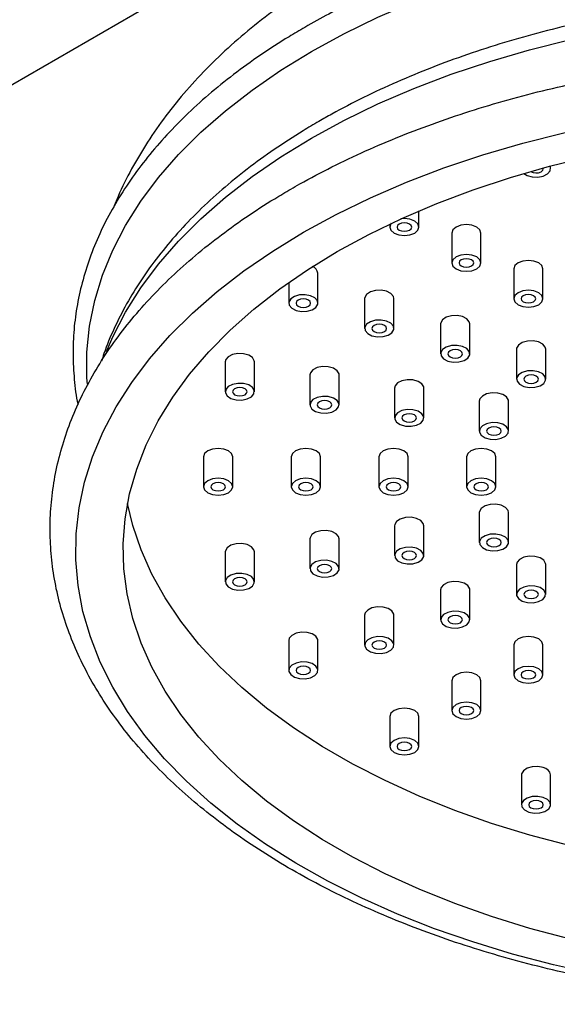
# Model space of a CAD drawing. Units: millimetres. Extents: x 5 to 995, y 5 to 995.
# Drawn here: x 211 to 226, y 299 to 326 of the extents above; entities that cross this region are included whole.
import ezdxf

# ---------------------------------------------------------------- set-up
doc = ezdxf.new("R2010")
doc.units = ezdxf.units.MM

msp = doc.modelspace()

# ---------------------------------------------------------------- linework, layer by layer
at = {"color": 7, "linetype": 'Continuous', "lineweight": 25}
for p, q in [((178.673, 305.919), (229.584, 335.31)), ((225.841, 322.332), (225.841, 322.406)), ((222.238, 320.735), (222.238, 321.18)), ((221.438, 320.819), (221.438, 320.735)), ((223.135, 320.572), (223.135, 319.756)), ((223.935, 319.756), (223.935, 320.572)), ((219.473, 318.655), (219.473, 319.472)), ((224.832, 319.593), (224.832, 318.776)), ((225.632, 318.776), (225.632, 319.593)), ((218.673, 319.22), (218.673, 318.655)), ((220.751, 318.779), (220.751, 317.962)), ((221.551, 317.962), (221.551, 318.779)), ((222.829, 318.086), (222.829, 317.27)), ((223.629, 317.27), (223.629, 318.086)), ((224.908, 317.393), (224.908, 316.577)), ((225.708, 316.577), (225.708, 317.393)), ((216.934, 317.049), (216.934, 316.233)), ((217.734, 316.233), (217.734, 317.049)), ((219.252, 316.69), (219.252, 315.874)), ((220.052, 315.874), (220.052, 316.69)), ((221.571, 316.332), (221.571, 315.515)), ((222.371, 315.515), (222.371, 316.332)), ((223.889, 315.973), (223.889, 315.157)), ((224.689, 315.157), (224.689, 315.973)), ((216.341, 314.449), (216.341, 313.633)), ((217.141, 313.633), (217.141, 314.449)), ((218.741, 314.449), (218.741, 313.633)), ((219.541, 313.633), (219.541, 314.449)), ((221.141, 314.449), (221.141, 313.633)), ((221.941, 313.633), (221.941, 314.449)), ((223.541, 314.449), (223.541, 313.633)), ((224.341, 313.633), (224.341, 314.449)), ((223.889, 312.925), (223.889, 312.109)), ((224.689, 312.109), (224.689, 312.925)), ((221.571, 312.567), (221.571, 311.75)), ((222.371, 311.75), (222.371, 312.567)), ((219.252, 312.208), (219.252, 311.392)), ((220.052, 311.392), (220.052, 312.208)), ((216.934, 311.849), (216.934, 311.033)), ((217.734, 311.033), (217.734, 311.849)), ((224.908, 311.505), (224.908, 310.689)), ((225.708, 310.689), (225.708, 311.505)), ((222.829, 310.812), (222.829, 309.996)), ((223.629, 309.996), (223.629, 310.812)), ((220.751, 310.12), (220.751, 309.303)), ((221.551, 309.303), (221.551, 310.12)), ((218.673, 309.427), (218.673, 308.61)), ((219.473, 308.61), (219.473, 309.427)), ((224.832, 309.306), (224.832, 308.489)), ((225.632, 308.489), (225.632, 309.306)), ((223.135, 308.326), (223.135, 307.51)), ((223.935, 307.51), (223.935, 308.326)), ((221.438, 307.347), (221.438, 306.53)), ((222.238, 306.53), (222.238, 307.347)), ((225.041, 305.75), (225.041, 304.934)), ((225.841, 304.934), (225.841, 305.75))]:
    msp.add_line(p, q, dxfattribs=at)
at = {"color": 8, "linetype": 'Continuous', "lineweight": 25, "flags": 128}
for points in [[(219.292, 325.538), (220.181, 326.022), (221.116, 326.475), (222.096, 326.896), (223.117, 327.284), (224.175, 327.636), (225.266, 327.953), (226.388, 328.232), (227.536, 328.473), (228.706, 328.676), (229.895, 328.838), (231.098, 328.961), (232.311, 329.043), (233.531, 329.084), (234.752, 329.084), (235.972, 329.043), (237.185, 328.961), (238.388, 328.838), (239.577, 328.676), (240.747, 328.473), (241.895, 328.232)], [(219.292, 323.169), (220.181, 323.652), (221.116, 324.106), (222.096, 324.527), (223.117, 324.914), (224.175, 325.267), (225.266, 325.583), (226.388, 325.863), (227.536, 326.104), (228.706, 326.306), (229.895, 326.469), (231.098, 326.591), (232.311, 326.673), (233.531, 326.714), (234.752, 326.714), (235.972, 326.673), (237.185, 326.591), (238.388, 326.469), (239.577, 326.306), (240.747, 326.104), (241.895, 325.863)], [(213.161, 316.441), (213.15, 316.613), (213.15, 317.318), (213.221, 318.022), (213.363, 318.723), (213.575, 319.417), (213.857, 320.103), (214.207, 320.779), (214.625, 321.442), (215.109, 322.089), (215.657, 322.719), (216.268, 323.33), (216.939, 323.919), (217.669, 324.485), (218.454, 325.025), (219.292, 325.538)], [(213.681, 317.328), (213.857, 317.734), (214.207, 318.409), (214.625, 319.072), (215.109, 319.72), (215.657, 320.35), (216.268, 320.961), (216.939, 321.55), (217.669, 322.115), (218.454, 322.656), (219.292, 323.169)]]:
    msp.add_lwpolyline(points, dxfattribs=at)
at = {"color": 7, "linetype": 'Continuous', "lineweight": 25, "flags": 128}
for points in [[(219.08, 320.596), (219.973, 321.083), (220.913, 321.539), (221.896, 321.963), (222.921, 322.353), (223.982, 322.709), (225.078, 323.029), (226.203, 323.312), (227.355, 323.557), (228.53, 323.763), (229.723, 323.93), (230.931, 324.057), (232.149, 324.144), (233.374, 324.19), (234.602, 324.195), (235.828, 324.159), (237.048, 324.083), (238.259, 323.966), (239.456, 323.809), (240.636, 323.612), (241.794, 323.377)], [(219.999, 320.066), (220.862, 320.535), (221.771, 320.974), (222.724, 321.381), (223.717, 321.755), (224.746, 322.094), (225.809, 322.398), (226.9, 322.664), (228.017, 322.893), (229.156, 323.083), (230.312, 323.234), (231.482, 323.345), (232.661, 323.416), (233.845, 323.446), (235.03, 323.436), (236.212, 323.385), (237.387, 323.294), (238.551, 323.163), (239.698, 322.993), (240.827, 322.783), (241.932, 322.536)], [(225.109, 322.203), (225.198, 322.149), (225.338, 322.109), (225.494, 322.103), (225.641, 322.132), (225.759, 322.191), (225.828, 322.272), (225.838, 322.362), (225.823, 322.401)], [(225.583, 322.25), (225.626, 322.288), (225.641, 322.332), (225.638, 322.352)], [(221.481, 320.839), (221.468, 320.824), (221.438, 320.735), (221.468, 320.647), (221.555, 320.572), (221.685, 320.522), (221.838, 320.505), (221.991, 320.522), (222.121, 320.572), (222.207, 320.647), (222.238, 320.735), (222.207, 320.824), (222.121, 320.899), (221.991, 320.949), (221.838, 320.966), (221.739, 320.959)], [(221.979, 320.654), (222.022, 320.691), (222.038, 320.735), (222.022, 320.78), (221.979, 320.817), (221.914, 320.842), (221.838, 320.851), (221.761, 320.842), (221.696, 320.817), (221.653, 320.78), (221.638, 320.735), (221.653, 320.691), (221.696, 320.654), (221.761, 320.629), (221.838, 320.62), (221.914, 320.629), (221.979, 320.654)], [(223.935, 320.572), (223.904, 320.661), (223.818, 320.736), (223.688, 320.786), (223.535, 320.803), (223.382, 320.786), (223.252, 320.736), (223.165, 320.661), (223.135, 320.572), (223.135, 320.572)], [(227.065, 300.304), (225.919, 300.558), (224.801, 300.851), (223.714, 301.18), (222.661, 301.544), (221.646, 301.943), (220.673, 302.376), (219.745, 302.839), (218.865, 303.333), (218.035, 303.855), (217.259, 304.404), (216.538, 304.978), (215.877, 305.575), (215.276, 306.193), (214.737, 306.83), (214.263, 307.484), (213.856, 308.153), (213.515, 308.833), (213.243, 309.525), (213.041, 310.224), (212.908, 310.928), (212.846, 311.636), (212.855, 312.345), (212.935, 313.052), (213.085, 313.755), (213.305, 314.452), (213.594, 315.141), (213.951, 315.819), (214.376, 316.484), (214.866, 317.134), (215.42, 317.766), (216.037, 318.379), (216.713, 318.971), (217.447, 319.539), (218.237, 320.081), (219.08, 320.596)], [(226.351, 301.268), (225.273, 301.553), (224.227, 301.874), (223.215, 302.231), (222.242, 302.622), (221.311, 303.045), (220.425, 303.499), (219.586, 303.983), (218.799, 304.495), (218.066, 305.032), (217.39, 305.594), (216.772, 306.178), (216.215, 306.782), (215.721, 307.404), (215.292, 308.042), (214.929, 308.694), (214.633, 309.356), (214.407, 310.028), (214.249, 310.706), (214.161, 311.389), (214.144, 312.073), (214.196, 312.756), (214.319, 313.437), (214.511, 314.112), (214.773, 314.78), (215.102, 315.437), (215.498, 316.082), (215.96, 316.712), (216.486, 317.325), (217.073, 317.92), (217.721, 318.493), (218.426, 319.043), (219.186, 319.568), (219.999, 320.066)], [(223.252, 319.919), (223.165, 319.844), (223.135, 319.756), (223.165, 319.667), (223.252, 319.593), (223.382, 319.542), (223.535, 319.525), (223.688, 319.542), (223.818, 319.593), (223.904, 319.667), (223.935, 319.756), (223.904, 319.844), (223.818, 319.919), (223.688, 319.969), (223.535, 319.987), (223.382, 319.969), (223.252, 319.919)], [(223.676, 319.674), (223.72, 319.712), (223.735, 319.756), (223.72, 319.8), (223.676, 319.837), (223.611, 319.862), (223.535, 319.871), (223.458, 319.862), (223.393, 319.837), (223.35, 319.8), (223.335, 319.756), (223.35, 319.712), (223.393, 319.674), (223.458, 319.649), (223.535, 319.64), (223.611, 319.649), (223.676, 319.674)], [(225.632, 319.593), (225.601, 319.681), (225.515, 319.756), (225.385, 319.806), (225.232, 319.824), (225.079, 319.806), (224.949, 319.756), (224.862, 319.681), (224.832, 319.593)], [(221.551, 318.779), (221.537, 318.839), (221.468, 318.92), (221.351, 318.979), (221.203, 319.008), (221.047, 319.002), (220.907, 318.962), (220.805, 318.894), (220.754, 318.809), (220.751, 318.779)], [(224.949, 318.939), (224.862, 318.864), (224.832, 318.776), (224.862, 318.688), (224.949, 318.613), (225.079, 318.563), (225.232, 318.545), (225.385, 318.563), (225.515, 318.613), (225.601, 318.688), (225.632, 318.776), (225.601, 318.864), (225.515, 318.939), (225.385, 318.989), (225.232, 319.007), (225.079, 318.989), (224.949, 318.939)], [(225.373, 318.694), (225.417, 318.732), (225.432, 318.776), (225.417, 318.82), (225.373, 318.858), (225.308, 318.883), (225.232, 318.892), (225.155, 318.883), (225.09, 318.858), (225.047, 318.82), (225.032, 318.776), (225.047, 318.732), (225.09, 318.694), (225.155, 318.669), (225.232, 318.661), (225.308, 318.669), (225.373, 318.694)], [(218.726, 318.771), (218.676, 318.685), (218.686, 318.595), (218.755, 318.515), (218.873, 318.455), (219.02, 318.426), (219.176, 318.432), (219.316, 318.472), (219.419, 318.54), (219.469, 318.625), (219.459, 318.715), (219.39, 318.796), (219.273, 318.855), (219.125, 318.884), (218.969, 318.878), (218.829, 318.838), (218.726, 318.771)], [(219.214, 318.574), (219.257, 318.611), (219.273, 318.655), (219.257, 318.699), (219.214, 318.737), (219.149, 318.762), (219.073, 318.771), (218.996, 318.762), (218.931, 318.737), (218.888, 318.699), (218.873, 318.655), (218.888, 318.611), (218.931, 318.574), (218.996, 318.548), (219.073, 318.54), (219.149, 318.548), (219.214, 318.574)], [(220.805, 318.078), (220.754, 317.993), (220.765, 317.903), (220.834, 317.822), (220.951, 317.762), (221.099, 317.733), (221.255, 317.739), (221.395, 317.779), (221.497, 317.847), (221.548, 317.932), (221.537, 318.022), (221.468, 318.103), (221.351, 318.162), (221.203, 318.191), (221.047, 318.185), (220.907, 318.146), (220.805, 318.078)], [(223.629, 318.086), (223.616, 318.146), (223.547, 318.227), (223.429, 318.286), (223.282, 318.315), (223.126, 318.309), (222.986, 318.269), (222.883, 318.202), (222.833, 318.116), (222.829, 318.086)], [(221.292, 317.881), (221.336, 317.918), (221.351, 317.962), (221.336, 318.007), (221.292, 318.044), (221.228, 318.069), (221.151, 318.078), (221.074, 318.069), (221.01, 318.044), (220.966, 318.007), (220.951, 317.962), (220.966, 317.918), (221.01, 317.881), (221.074, 317.856), (221.151, 317.847), (221.228, 317.856), (221.292, 317.881)], [(225.708, 317.393), (225.694, 317.453), (225.625, 317.534), (225.508, 317.593), (225.36, 317.622), (225.204, 317.616), (225.064, 317.577), (224.962, 317.509), (224.911, 317.424), (224.908, 317.393)], [(217.734, 317.049), (217.731, 317.079), (217.681, 317.165), (217.578, 317.232), (217.438, 317.272), (217.282, 317.278), (217.134, 317.249), (217.017, 317.19), (216.948, 317.109), (216.934, 317.049)], [(222.883, 317.385), (222.833, 317.3), (222.843, 317.21), (222.912, 317.129), (223.029, 317.07), (223.177, 317.041), (223.333, 317.047), (223.473, 317.086), (223.576, 317.154), (223.626, 317.24), (223.616, 317.329), (223.547, 317.41), (223.429, 317.47), (223.282, 317.499), (223.126, 317.493), (222.986, 317.453), (222.883, 317.385)], [(223.371, 317.188), (223.414, 317.225), (223.429, 317.27), (223.414, 317.314), (223.371, 317.351), (223.306, 317.376), (223.229, 317.385), (223.153, 317.376), (223.088, 317.351), (223.045, 317.314), (223.029, 317.27), (223.045, 317.225), (223.088, 317.188), (223.153, 317.163), (223.229, 317.154), (223.306, 317.163), (223.371, 317.188)], [(220.052, 316.69), (220.049, 316.721), (219.999, 316.806), (219.896, 316.874), (219.756, 316.914), (219.6, 316.919), (219.452, 316.89), (219.335, 316.831), (219.266, 316.75), (219.252, 316.69)], [(224.962, 316.692), (224.911, 316.607), (224.922, 316.517), (224.991, 316.436), (225.108, 316.377), (225.256, 316.348), (225.411, 316.354), (225.551, 316.394), (225.654, 316.461), (225.704, 316.547), (225.694, 316.637), (225.625, 316.717), (225.508, 316.777), (225.36, 316.806), (225.204, 316.8), (225.064, 316.76), (224.962, 316.692)], [(222.371, 316.332), (222.367, 316.362), (222.317, 316.447), (222.214, 316.515), (222.074, 316.555), (221.919, 316.561), (221.771, 316.532), (221.653, 316.472), (221.584, 316.392), (221.571, 316.332)], [(225.449, 316.495), (225.493, 316.533), (225.508, 316.577), (225.493, 316.621), (225.449, 316.659), (225.384, 316.684), (225.308, 316.692), (225.231, 316.684), (225.166, 316.659), (225.123, 316.621), (225.108, 316.577), (225.123, 316.533), (225.166, 316.495), (225.231, 316.47), (225.308, 316.461), (225.384, 316.47), (225.449, 316.495)], [(216.948, 316.292), (216.938, 316.202), (216.988, 316.117), (217.091, 316.049), (217.231, 316.009), (217.386, 316.004), (217.534, 316.033), (217.652, 316.092), (217.721, 316.173), (217.731, 316.263), (217.681, 316.348), (217.578, 316.416), (217.438, 316.456), (217.282, 316.461), (217.134, 316.433), (217.017, 316.373), (216.948, 316.292)], [(217.476, 316.151), (217.519, 316.188), (217.534, 316.233), (217.519, 316.277), (217.476, 316.314), (217.411, 316.339), (217.334, 316.348), (217.258, 316.339), (217.193, 316.314), (217.149, 316.277), (217.134, 316.233), (217.149, 316.188), (217.193, 316.151), (217.258, 316.126), (217.334, 316.117), (217.411, 316.126), (217.476, 316.151)], [(224.689, 315.973), (224.686, 316.003), (224.635, 316.089), (224.532, 316.156), (224.392, 316.196), (224.237, 316.202), (224.089, 316.173), (223.972, 316.114), (223.903, 316.033), (223.889, 315.973)], [(219.266, 315.934), (219.256, 315.844), (219.306, 315.758), (219.409, 315.691), (219.549, 315.651), (219.705, 315.645), (219.852, 315.674), (219.97, 315.733), (220.039, 315.814), (220.049, 315.904), (219.999, 315.989), (219.896, 316.057), (219.756, 316.097), (219.6, 316.103), (219.452, 316.074), (219.335, 316.015), (219.266, 315.934)], [(219.794, 315.792), (219.837, 315.83), (219.852, 315.874), (219.837, 315.918), (219.794, 315.956), (219.729, 315.981), (219.652, 315.989), (219.576, 315.981), (219.511, 315.956), (219.468, 315.918), (219.452, 315.874), (219.468, 315.83), (219.511, 315.792), (219.576, 315.767), (219.652, 315.758), (219.729, 315.767), (219.794, 315.792)], [(221.584, 315.575), (221.574, 315.485), (221.624, 315.4), (221.727, 315.332), (221.867, 315.292), (222.023, 315.286), (222.171, 315.315), (222.288, 315.375), (222.357, 315.456), (222.367, 315.545), (222.317, 315.631), (222.214, 315.699), (222.074, 315.738), (221.919, 315.744), (221.771, 315.715), (221.653, 315.656), (221.584, 315.575)], [(222.112, 315.434), (222.155, 315.471), (222.171, 315.515), (222.155, 315.56), (222.112, 315.597), (222.047, 315.622), (221.971, 315.631), (221.894, 315.622), (221.829, 315.597), (221.786, 315.56), (221.771, 315.515), (221.786, 315.471), (221.829, 315.434), (221.894, 315.409), (221.971, 315.4), (222.047, 315.409), (222.112, 315.434)], [(223.903, 315.217), (223.892, 315.127), (223.943, 315.041), (224.045, 314.974), (224.185, 314.934), (224.341, 314.928), (224.489, 314.957), (224.606, 315.016), (224.675, 315.097), (224.686, 315.187), (224.635, 315.272), (224.532, 315.34), (224.392, 315.38), (224.237, 315.386), (224.089, 315.357), (223.972, 315.297), (223.903, 315.217)], [(224.43, 315.075), (224.474, 315.113), (224.489, 315.157), (224.474, 315.201), (224.43, 315.238), (224.365, 315.263), (224.289, 315.272), (224.212, 315.263), (224.148, 315.238), (224.104, 315.201), (224.089, 315.157), (224.104, 315.113), (224.148, 315.075), (224.212, 315.05), (224.289, 315.041), (224.365, 315.05), (224.43, 315.075)], [(217.141, 314.449), (217.111, 314.538), (217.024, 314.613), (216.894, 314.663), (216.741, 314.68), (216.588, 314.663), (216.459, 314.613), (216.372, 314.538), (216.341, 314.449)], [(219.541, 314.449), (219.511, 314.538), (219.424, 314.613), (219.294, 314.663), (219.141, 314.68), (218.988, 314.663), (218.859, 314.613), (218.772, 314.538), (218.741, 314.449)], [(221.941, 314.449), (221.911, 314.538), (221.824, 314.613), (221.694, 314.663), (221.541, 314.68), (221.388, 314.663), (221.259, 314.613), (221.172, 314.538), (221.141, 314.449)], [(224.341, 314.449), (224.311, 314.538), (224.224, 314.613), (224.094, 314.663), (223.941, 314.68), (223.788, 314.663), (223.659, 314.613), (223.572, 314.538), (223.541, 314.449)], [(216.341, 313.633), (216.372, 313.544), (216.459, 313.469), (216.588, 313.419), (216.741, 313.402), (216.894, 313.419), (217.024, 313.469), (217.111, 313.544), (217.141, 313.633), (217.111, 313.721), (217.024, 313.796), (216.894, 313.846), (216.741, 313.864), (216.588, 313.846), (216.459, 313.796), (216.372, 313.721), (216.341, 313.633)], [(218.741, 313.633), (218.772, 313.544), (218.859, 313.469), (218.988, 313.419), (219.141, 313.402), (219.294, 313.419), (219.424, 313.469), (219.511, 313.544), (219.541, 313.633), (219.511, 313.721), (219.424, 313.796), (219.294, 313.846), (219.141, 313.864), (218.988, 313.846), (218.859, 313.796), (218.772, 313.721), (218.741, 313.633)], [(221.141, 313.633), (221.172, 313.544), (221.259, 313.469), (221.388, 313.419), (221.541, 313.402), (221.694, 313.419), (221.824, 313.469), (221.911, 313.544), (221.941, 313.633), (221.911, 313.721), (221.824, 313.796), (221.694, 313.846), (221.541, 313.864), (221.388, 313.846), (221.259, 313.796), (221.172, 313.721), (221.141, 313.633)], [(223.541, 313.633), (223.572, 313.544), (223.659, 313.469), (223.788, 313.419), (223.941, 313.402), (224.094, 313.419), (224.224, 313.469), (224.311, 313.544), (224.341, 313.633), (224.311, 313.721), (224.224, 313.796), (224.094, 313.846), (223.941, 313.864), (223.788, 313.846), (223.659, 313.796), (223.572, 313.721), (223.541, 313.633)], [(216.883, 313.551), (216.926, 313.589), (216.941, 313.633), (216.926, 313.677), (216.883, 313.714), (216.818, 313.739), (216.741, 313.748), (216.665, 313.739), (216.6, 313.714), (216.557, 313.677), (216.541, 313.633), (216.557, 313.589), (216.6, 313.551), (216.665, 313.526), (216.741, 313.517), (216.818, 313.526), (216.883, 313.551)], [(219.283, 313.551), (219.326, 313.589), (219.341, 313.633), (219.326, 313.677), (219.283, 313.714), (219.218, 313.739), (219.141, 313.748), (219.065, 313.739), (219, 313.714), (218.957, 313.677), (218.941, 313.633), (218.957, 313.589), (219, 313.551), (219.065, 313.526), (219.141, 313.517), (219.218, 313.526), (219.283, 313.551)], [(221.683, 313.551), (221.726, 313.589), (221.741, 313.633), (221.726, 313.677), (221.683, 313.714), (221.618, 313.739), (221.541, 313.748), (221.465, 313.739), (221.4, 313.714), (221.357, 313.677), (221.341, 313.633), (221.357, 313.589), (221.4, 313.551), (221.465, 313.526), (221.541, 313.517), (221.618, 313.526), (221.683, 313.551)], [(224.083, 313.551), (224.126, 313.589), (224.141, 313.633), (224.126, 313.677), (224.083, 313.714), (224.018, 313.739), (223.941, 313.748), (223.865, 313.739), (223.8, 313.714), (223.757, 313.677), (223.741, 313.633), (223.757, 313.589), (223.8, 313.551), (223.865, 313.526), (223.941, 313.517), (224.018, 313.526), (224.083, 313.551)], [(226.351, 303.815), (225.273, 304.101), (224.227, 304.422), (223.215, 304.779), (222.242, 305.169), (221.311, 305.593), (220.425, 306.047), (219.586, 306.531), (218.799, 307.042), (218.066, 307.58), (217.39, 308.142), (216.772, 308.726), (216.215, 309.33), (215.721, 309.952), (215.292, 310.59), (214.929, 311.241), (214.633, 311.904), (214.407, 312.576), (214.263, 313.175)], [(224.689, 312.925), (224.675, 312.985), (224.606, 313.066), (224.489, 313.125), (224.341, 313.154), (224.185, 313.148), (224.045, 313.108), (223.943, 313.041), (223.892, 312.955), (223.889, 312.925)], [(222.371, 312.567), (222.357, 312.626), (222.288, 312.707), (222.171, 312.767), (222.023, 312.796), (221.867, 312.79), (221.727, 312.75), (221.624, 312.682), (221.574, 312.597), (221.571, 312.567)], [(220.052, 312.208), (220.039, 312.268), (219.97, 312.349), (219.852, 312.408), (219.705, 312.437), (219.549, 312.431), (219.409, 312.391), (219.306, 312.324), (219.256, 312.238), (219.252, 312.208)], [(223.903, 312.049), (223.972, 311.968), (224.089, 311.909), (224.237, 311.88), (224.392, 311.886), (224.532, 311.926), (224.635, 311.993), (224.686, 312.079), (224.675, 312.168), (224.606, 312.249), (224.489, 312.309), (224.341, 312.338), (224.185, 312.332), (224.045, 312.292), (223.943, 312.224), (223.892, 312.139), (223.903, 312.049)], [(224.43, 312.027), (224.474, 312.065), (224.489, 312.109), (224.474, 312.153), (224.43, 312.19), (224.365, 312.215), (224.289, 312.224), (224.212, 312.215), (224.148, 312.19), (224.104, 312.153), (224.089, 312.109), (224.104, 312.065), (224.148, 312.027), (224.212, 312.002), (224.289, 311.993), (224.365, 312.002), (224.43, 312.027)], [(217.734, 311.849), (217.721, 311.909), (217.652, 311.99), (217.534, 312.049), (217.386, 312.078), (217.231, 312.073), (217.091, 312.033), (216.988, 311.965), (216.938, 311.88), (216.934, 311.849)], [(221.584, 311.69), (221.653, 311.61), (221.771, 311.55), (221.919, 311.521), (222.074, 311.527), (222.214, 311.567), (222.317, 311.635), (222.367, 311.72), (222.357, 311.81), (222.288, 311.891), (222.171, 311.95), (222.023, 311.979), (221.867, 311.973), (221.727, 311.933), (221.624, 311.866), (221.574, 311.78), (221.584, 311.69)], [(219.266, 311.332), (219.335, 311.251), (219.452, 311.192), (219.6, 311.163), (219.756, 311.168), (219.896, 311.208), (219.999, 311.276), (220.049, 311.361), (220.039, 311.451), (219.97, 311.532), (219.852, 311.592), (219.705, 311.62), (219.549, 311.615), (219.409, 311.575), (219.306, 311.507), (219.256, 311.422), (219.266, 311.332)], [(222.112, 311.668), (222.155, 311.706), (222.171, 311.75), (222.155, 311.794), (222.112, 311.832), (222.047, 311.857), (221.971, 311.866), (221.894, 311.857), (221.829, 311.832), (221.786, 311.794), (221.771, 311.75), (221.786, 311.706), (221.829, 311.668), (221.894, 311.643), (221.971, 311.635), (222.047, 311.643), (222.112, 311.668)], [(225.654, 311.621), (225.551, 311.688), (225.411, 311.728), (225.256, 311.734), (225.108, 311.705), (224.991, 311.646), (224.922, 311.565), (224.908, 311.505)], [(225.708, 311.505), (225.704, 311.535), (225.654, 311.621)], [(219.794, 311.31), (219.837, 311.347), (219.852, 311.392), (219.837, 311.436), (219.794, 311.473), (219.729, 311.498), (219.652, 311.507), (219.576, 311.498), (219.511, 311.473), (219.468, 311.436), (219.452, 311.392), (219.468, 311.347), (219.511, 311.31), (219.576, 311.285), (219.652, 311.276), (219.729, 311.285), (219.794, 311.31)], [(216.948, 310.973), (217.017, 310.892), (217.134, 310.833), (217.282, 310.804), (217.438, 310.81), (217.578, 310.85), (217.681, 310.917), (217.731, 311.003), (217.721, 311.093), (217.652, 311.174), (217.534, 311.233), (217.386, 311.262), (217.231, 311.256), (217.091, 311.216), (216.988, 311.148), (216.938, 311.063), (216.948, 310.973)], [(217.476, 310.951), (217.519, 310.989), (217.534, 311.033), (217.519, 311.077), (217.476, 311.115), (217.411, 311.14), (217.334, 311.148), (217.258, 311.14), (217.193, 311.115), (217.149, 311.077), (217.134, 311.033), (217.149, 310.989), (217.193, 310.951), (217.258, 310.926), (217.334, 310.917), (217.411, 310.926), (217.476, 310.951)], [(223.576, 310.928), (223.473, 310.996), (223.333, 311.035), (223.177, 311.041), (223.029, 311.012), (222.912, 310.953), (222.843, 310.872), (222.829, 310.812)], [(223.629, 310.812), (223.626, 310.843), (223.576, 310.928)], [(224.962, 310.573), (225.064, 310.505), (225.204, 310.466), (225.36, 310.46), (225.508, 310.489), (225.625, 310.548), (225.694, 310.629), (225.704, 310.719), (225.654, 310.804), (225.551, 310.872), (225.411, 310.912), (225.256, 310.918), (225.108, 310.889), (224.991, 310.829), (224.922, 310.748), (224.911, 310.658), (224.962, 310.573)], [(225.449, 310.607), (225.493, 310.644), (225.508, 310.689), (225.493, 310.733), (225.449, 310.77), (225.384, 310.795), (225.308, 310.804), (225.231, 310.795), (225.166, 310.77), (225.123, 310.733), (225.108, 310.689), (225.123, 310.644), (225.166, 310.607), (225.231, 310.582), (225.308, 310.573), (225.384, 310.582), (225.449, 310.607)], [(221.497, 310.235), (221.395, 310.303), (221.255, 310.343), (221.099, 310.349), (220.951, 310.32), (220.834, 310.26), (220.765, 310.179), (220.751, 310.12)], [(221.551, 310.12), (221.548, 310.15), (221.497, 310.235)], [(222.883, 309.88), (222.986, 309.813), (223.126, 309.773), (223.282, 309.767), (223.429, 309.796), (223.547, 309.855), (223.616, 309.936), (223.626, 310.026), (223.576, 310.111), (223.473, 310.179), (223.333, 310.219), (223.177, 310.225), (223.029, 310.196), (222.912, 310.136), (222.843, 310.056), (222.833, 309.966), (222.883, 309.88)], [(223.371, 309.914), (223.414, 309.952), (223.429, 309.996), (223.414, 310.04), (223.371, 310.077), (223.306, 310.102), (223.229, 310.111), (223.153, 310.102), (223.088, 310.077), (223.045, 310.04), (223.029, 309.996), (223.045, 309.952), (223.088, 309.914), (223.153, 309.889), (223.229, 309.88), (223.306, 309.889), (223.371, 309.914)], [(219.419, 309.542), (219.316, 309.61), (219.176, 309.65), (219.02, 309.656), (218.873, 309.627), (218.755, 309.567), (218.686, 309.487), (218.673, 309.427)], [(219.473, 309.427), (219.469, 309.457), (219.419, 309.542)], [(220.805, 309.188), (220.907, 309.12), (221.047, 309.08), (221.203, 309.074), (221.351, 309.103), (221.468, 309.163), (221.537, 309.243), (221.548, 309.333), (221.497, 309.419), (221.395, 309.486), (221.255, 309.526), (221.099, 309.532), (220.951, 309.503), (220.834, 309.444), (220.765, 309.363), (220.754, 309.273), (220.805, 309.188)], [(225.515, 309.469), (225.385, 309.519), (225.232, 309.537), (225.079, 309.519), (224.949, 309.469), (224.862, 309.394), (224.832, 309.306)], [(225.632, 309.306), (225.601, 309.394), (225.515, 309.469)], [(221.292, 309.221), (221.336, 309.259), (221.351, 309.303), (221.336, 309.347), (221.292, 309.385), (221.228, 309.41), (221.151, 309.419), (221.074, 309.41), (221.01, 309.385), (220.966, 309.347), (220.951, 309.303), (220.966, 309.259), (221.01, 309.221), (221.074, 309.196), (221.151, 309.188), (221.228, 309.196), (221.292, 309.221)], [(218.726, 308.495), (218.829, 308.427), (218.969, 308.387), (219.125, 308.381), (219.273, 308.41), (219.39, 308.47), (219.459, 308.551), (219.469, 308.64), (219.419, 308.726), (219.316, 308.794), (219.176, 308.833), (219.02, 308.839), (218.873, 308.81), (218.755, 308.751), (218.686, 308.67), (218.676, 308.58), (218.726, 308.495)], [(219.214, 308.529), (219.257, 308.566), (219.273, 308.61), (219.257, 308.655), (219.214, 308.692), (219.149, 308.717), (219.073, 308.726), (218.996, 308.717), (218.931, 308.692), (218.888, 308.655), (218.873, 308.61), (218.888, 308.566), (218.931, 308.529), (218.996, 308.504), (219.073, 308.495), (219.149, 308.504), (219.214, 308.529)], [(224.949, 308.326), (225.079, 308.276), (225.232, 308.258), (225.385, 308.276), (225.515, 308.326), (225.601, 308.401), (225.632, 308.489), (225.601, 308.578), (225.515, 308.653), (225.385, 308.703), (225.232, 308.72), (225.079, 308.703), (224.949, 308.653), (224.862, 308.578), (224.832, 308.489), (224.862, 308.401), (224.949, 308.326)], [(223.818, 308.49), (223.688, 308.54), (223.535, 308.557), (223.382, 308.54), (223.252, 308.49), (223.165, 308.415), (223.135, 308.326)], [(223.935, 308.326), (223.904, 308.415), (223.818, 308.49)], [(225.373, 308.408), (225.417, 308.445), (225.432, 308.489), (225.417, 308.534), (225.373, 308.571), (225.308, 308.596), (225.232, 308.605), (225.155, 308.596), (225.09, 308.571), (225.047, 308.534), (225.032, 308.489), (225.047, 308.445), (225.09, 308.408), (225.155, 308.383), (225.232, 308.374), (225.308, 308.383), (225.373, 308.408)], [(222.121, 307.51), (221.991, 307.56), (221.838, 307.577), (221.685, 307.56), (221.555, 307.51), (221.468, 307.435), (221.438, 307.347)], [(223.252, 307.346), (223.382, 307.296), (223.535, 307.279), (223.688, 307.296), (223.818, 307.346), (223.904, 307.421), (223.935, 307.51), (223.904, 307.598), (223.818, 307.673), (223.688, 307.723), (223.535, 307.741), (223.382, 307.723), (223.252, 307.673), (223.165, 307.598), (223.135, 307.51), (223.165, 307.421), (223.252, 307.346)], [(223.676, 307.428), (223.72, 307.465), (223.735, 307.51), (223.72, 307.554), (223.676, 307.591), (223.611, 307.616), (223.535, 307.625), (223.458, 307.616), (223.393, 307.591), (223.35, 307.554), (223.335, 307.51), (223.35, 307.465), (223.393, 307.428), (223.458, 307.403), (223.535, 307.394), (223.611, 307.403), (223.676, 307.428)], [(222.238, 307.347), (222.207, 307.435), (222.121, 307.51)], [(221.555, 306.367), (221.685, 306.317), (221.838, 306.299), (221.991, 306.317), (222.121, 306.367), (222.207, 306.442), (222.238, 306.53), (222.207, 306.618), (222.121, 306.693), (221.991, 306.743), (221.838, 306.761), (221.685, 306.743), (221.555, 306.693), (221.468, 306.618), (221.438, 306.53), (221.468, 306.442), (221.555, 306.367)], [(221.979, 306.448), (222.022, 306.486), (222.038, 306.53), (222.022, 306.574), (221.979, 306.612), (221.914, 306.637), (221.838, 306.645), (221.761, 306.637), (221.696, 306.612), (221.653, 306.574), (221.638, 306.53), (221.653, 306.486), (221.696, 306.448), (221.761, 306.423), (221.838, 306.415), (221.914, 306.423), (221.979, 306.448)], [(225.641, 305.95), (225.494, 305.979), (225.338, 305.973), (225.198, 305.933), (225.095, 305.866), (225.045, 305.78), (225.041, 305.75)], [(225.241, 304.734), (225.389, 304.705), (225.545, 304.711), (225.685, 304.75), (225.788, 304.818), (225.838, 304.904), (225.828, 304.993), (225.759, 305.074), (225.641, 305.134), (225.494, 305.163), (225.338, 305.157), (225.198, 305.117), (225.095, 305.049), (225.045, 304.964), (225.055, 304.874), (225.124, 304.793), (225.241, 304.734)], [(225.583, 304.852), (225.626, 304.89), (225.641, 304.934), (225.626, 304.978), (225.583, 305.015), (225.518, 305.04), (225.441, 305.049), (225.365, 305.04), (225.3, 305.015), (225.257, 304.978), (225.241, 304.934), (225.257, 304.89), (225.3, 304.852), (225.365, 304.827), (225.441, 304.818), (225.518, 304.827), (225.583, 304.852)]]:
    msp.add_lwpolyline(points, dxfattribs=at)
at = {"color": 7, "linetype": 'Continuous', "lineweight": 25}
for centre, radius, start, end in [((225.442, 322.512), 0.297, 239.5526, 298.3442), ((219.252, 319.442), 0.222, 7.7939, 72.4708), ((225.604, 305.713), 0.24, 8.8919, 81.1143)]:
    msp.add_arc(centre, radius, start, end, dxfattribs=at)
for points, knots in [([(254.401, 321.277), (254.348, 321.41), (254.196, 321.79), (253.88, 322.398), (253.459, 323.102), (252.975, 323.79), (252.431, 324.459), (251.83, 325.108), (251.17, 325.734), (250.456, 326.334), (249.688, 326.907), (248.871, 327.449), (248.008, 327.96), (247.103, 328.436), (246.159, 328.877), (245.18, 329.282), (244.17, 329.65), (243.132, 329.981), (242.069, 330.273), (240.984, 330.528), (239.88, 330.744), (238.761, 330.921), (237.629, 331.06), (236.488, 331.159), (235.341, 331.22), (234.191, 331.241), (233.04, 331.223), (231.893, 331.166), (230.751, 331.07), (229.619, 330.935), (228.499, 330.761), (227.395, 330.548), (226.308, 330.297), (225.243, 330.008), (224.202, 329.68), (223.187, 329.315), (222.203, 328.912), (221.252, 328.472), (220.533, 328.097), (219.97, 327.779), (219.42, 327.451), (218.712, 326.989), (217.922, 326.41), (217.183, 325.797), (216.498, 325.154), (215.871, 324.483), (215.305, 323.786), (214.801, 323.069), (214.367, 322.332), (214.067, 321.749), (213.933, 321.405), (213.899, 321.319)], [0, 0, 0, 0, 0.010545, 0.030198, 0.050116, 0.070327, 0.090841, 0.111649, 0.132727, 0.154036, 0.17553, 0.197156, 0.218868, 0.240624, 0.262386, 0.28413, 0.305841, 0.327513, 0.349143, 0.370731, 0.39228, 0.413795, 0.435282, 0.456747, 0.478196, 0.499638, 0.521079, 0.542525, 0.563983, 0.58546, 0.606964, 0.628502, 0.65008, 0.671706, 0.693385, 0.715121, 0.736915, 0.758767, 0.780671, 0.788583, 0.800418, 0.82235, 0.844291, 0.866169, 0.887934, 0.909528, 0.930893, 0.95198, 0.972753, 0.993197, 1, 1, 1, 1]), ([(255.372, 315.886), (255.394, 315.991), (255.463, 316.323), (255.512, 316.886), (255.52, 317.57), (255.462, 318.253), (255.342, 318.932), (255.159, 319.606), (254.914, 320.274), (254.608, 320.932), (254.24, 321.58), (253.813, 322.215), (253.327, 322.836), (252.784, 323.44), (252.185, 324.026), (251.532, 324.592), (250.827, 325.135), (250.073, 325.655), (249.272, 326.15), (248.426, 326.618), (247.538, 327.058), (246.61, 327.469), (245.646, 327.849), (244.648, 328.199), (243.619, 328.516), (242.563, 328.799), (241.482, 329.049), (240.379, 329.264), (239.258, 329.444), (238.122, 329.588), (236.975, 329.695), (235.819, 329.767), (234.658, 329.802), (233.496, 329.799), (232.336, 329.761), (231.181, 329.685), (230.035, 329.573), (228.9, 329.426), (227.781, 329.242), (226.681, 329.023), (225.603, 328.77), (224.549, 328.482), (223.524, 328.162), (222.529, 327.809), (221.569, 327.425), (220.646, 327.011), (219.826, 326.602), (219.329, 326.322), (219.111, 326.199)], [0, 0, 0, 0, 0.010197, 0.032006, 0.053784, 0.075549, 0.097318, 0.119111, 0.140946, 0.162833, 0.18478, 0.206785, 0.228843, 0.250946, 0.273086, 0.295252, 0.317437, 0.339633, 0.361835, 0.384039, 0.40624, 0.428437, 0.45063, 0.472818, 0.495, 0.517177, 0.539348, 0.561516, 0.58368, 0.60584, 0.627998, 0.650154, 0.672309, 0.694463, 0.716618, 0.738774, 0.760931, 0.78309, 0.805252, 0.827418, 0.849588, 0.871764, 0.893944, 0.916131, 0.938325, 0.960525, 0.982732, 1, 1, 1, 1]), ([(254.729, 317.072), (254.687, 317.204), (254.57, 317.563), (254.312, 318.14), (253.962, 318.801), (253.548, 319.449), (253.075, 320.082), (252.543, 320.699), (251.955, 321.298), (251.312, 321.875), (250.616, 322.43), (249.87, 322.96), (249.076, 323.463), (248.237, 323.939), (247.356, 324.386), (246.435, 324.803), (245.478, 325.188), (244.488, 325.541), (243.467, 325.861), (242.419, 326.146), (241.346, 326.397), (240.253, 326.613), (239.141, 326.793), (238.015, 326.936), (236.877, 327.043), (235.731, 327.113), (234.581, 327.145), (233.43, 327.141), (232.28, 327.1), (231.136, 327.021), (230.001, 326.905), (228.878, 326.753), (227.771, 326.565), (226.682, 326.341), (225.615, 326.082), (224.573, 325.789), (223.559, 325.461), (222.577, 325.1), (221.628, 324.708), (220.716, 324.284), (220.013, 323.918), (219.467, 323.61), (218.934, 323.293), (218.27, 322.863), (217.53, 322.326), (216.841, 321.764), (216.204, 321.178), (215.622, 320.57), (215.097, 319.942), (214.631, 319.297), (214.226, 318.636), (213.887, 317.962), (213.662, 317.437), (213.571, 317.135), (213.55, 317.064)], [0, 0, 0, 0, 0.011213, 0.030669, 0.050243, 0.069939, 0.089754, 0.109677, 0.129689, 0.149772, 0.169906, 0.190073, 0.210261, 0.230456, 0.25065, 0.270837, 0.291014, 0.311179, 0.331331, 0.351472, 0.371601, 0.391719, 0.411829, 0.431931, 0.452027, 0.472118, 0.492207, 0.512295, 0.532384, 0.552475, 0.572569, 0.592669, 0.612777, 0.632893, 0.65302, 0.673159, 0.693312, 0.713479, 0.733662, 0.753861, 0.774075, 0.782518, 0.79321, 0.813441, 0.833681, 0.853914, 0.874128, 0.894308, 0.914434, 0.934486, 0.954442, 0.974285, 0.994, 1, 1, 1, 1]), ([(219.111, 326.199), (218.967, 326.114), (218.548, 325.869), (217.891, 325.442), (217.155, 324.911), (216.471, 324.357), (215.839, 323.782), (215.261, 323.186), (214.74, 322.572), (214.277, 321.941), (213.873, 321.296), (213.531, 320.64), (213.25, 319.973), (213.032, 319.298), (212.877, 318.619), (212.786, 317.936), (212.757, 317.251), (212.798, 316.568), (212.849, 316.109), (212.904, 315.88), (212.905, 315.876)], [0, 0, 0, 0, 0.032107, 0.093037, 0.153983, 0.214923, 0.275844, 0.33673, 0.397557, 0.458302, 0.518936, 0.579432, 0.63977, 0.699938, 0.75994, 0.819798, 0.87955, 0.939249, 0.998944, 1, 1, 1, 1]), ([(218.73, 321.774), (218.582, 321.688), (218.155, 321.436), (217.482, 321), (216.729, 320.458), (216.027, 319.891), (215.376, 319.302), (214.781, 318.691), (214.241, 318.061), (213.761, 317.414), (213.34, 316.752), (212.981, 316.077), (212.684, 315.392), (212.451, 314.698), (212.281, 314), (212.174, 313.297), (212.132, 312.594), (212.153, 311.891), (212.236, 311.191), (212.383, 310.496), (212.592, 309.806), (212.863, 309.124), (213.195, 308.452), (213.589, 307.791), (214.042, 307.143), (214.553, 306.511), (215.122, 305.896), (215.747, 305.3), (216.425, 304.726), (217.155, 304.174), (217.934, 303.647), (218.759, 303.147), (219.629, 302.674), (220.54, 302.229), (221.489, 301.815), (222.475, 301.431), (223.494, 301.08), (224.543, 300.761), (225.619, 300.476), (226.719, 300.226), (227.84, 300.01), (228.979, 299.83), (230.132, 299.686), (231.297, 299.579), (232.47, 299.508), (233.647, 299.474), (234.826, 299.477), (236.003, 299.517), (237.175, 299.594), (238.338, 299.707), (239.489, 299.857), (240.625, 300.043), (241.743, 300.264), (242.839, 300.52), (243.911, 300.81), (244.955, 301.134), (245.969, 301.491), (246.949, 301.879), (247.893, 302.299), (248.797, 302.748), (249.661, 303.226), (250.48, 303.732), (251.252, 304.264), (251.976, 304.821), (252.647, 305.401), (253.266, 306.004), (253.828, 306.626), (254.333, 307.266), (254.778, 307.923), (255.163, 308.593), (255.485, 309.274), (255.745, 309.964), (255.94, 310.661), (256.073, 311.362), (256.141, 312.065), (256.146, 312.768), (256.088, 313.47), (255.967, 314.168), (255.783, 314.86), (255.538, 315.545), (255.23, 316.222), (254.862, 316.887), (254.433, 317.541), (253.945, 318.18), (253.4, 318.802), (252.797, 319.406), (252.141, 319.989), (251.432, 320.55), (250.673, 321.087), (249.866, 321.599), (249.014, 322.083), (248.12, 322.54), (247.186, 322.966), (246.214, 323.363), (245.209, 323.727), (244.172, 324.059), (243.106, 324.358), (242.016, 324.623), (240.903, 324.853), (239.771, 325.047), (238.623, 325.206), (237.462, 325.328), (236.293, 325.414), (235.117, 325.463), (233.938, 325.475), (232.76, 325.45), (231.586, 325.389), (230.419, 325.29), (229.262, 325.155), (228.12, 324.984), (226.994, 324.777), (225.889, 324.536), (224.806, 324.259), (223.751, 323.949), (222.724, 323.605), (221.73, 323.23), (220.771, 322.823), (219.85, 322.385), (219.177, 322.03), (218.812, 321.821), (218.73, 321.774)], [0, 0, 0, 0, 0.004555, 0.013188, 0.021824, 0.030458, 0.039088, 0.047709, 0.056316, 0.064903, 0.073465, 0.081996, 0.09049, 0.098946, 0.107364, 0.11575, 0.12411, 0.132456, 0.140799, 0.149149, 0.157517, 0.165913, 0.174343, 0.18281, 0.191312, 0.199846, 0.208409, 0.216994, 0.225595, 0.234207, 0.242827, 0.25145, 0.260073, 0.268696, 0.277315, 0.285932, 0.294546, 0.303155, 0.311762, 0.320365, 0.328965, 0.337563, 0.346159, 0.354754, 0.363347, 0.371939, 0.380531, 0.389123, 0.397716, 0.40631, 0.414905, 0.423502, 0.432102, 0.440704, 0.44931, 0.457919, 0.466532, 0.47515, 0.483772, 0.492398, 0.501028, 0.509661, 0.518297, 0.526932, 0.535564, 0.544189, 0.552803, 0.561399, 0.569972, 0.578516, 0.587026, 0.595497, 0.603931, 0.612329, 0.620698, 0.629049, 0.637392, 0.645738, 0.654097, 0.662481, 0.670897, 0.679348, 0.687836, 0.696358, 0.70491, 0.713486, 0.722081, 0.730689, 0.739306, 0.747928, 0.756552, 0.765175, 0.773796, 0.782414, 0.791029, 0.79964, 0.808248, 0.816852, 0.825454, 0.834053, 0.84265, 0.851244, 0.859838, 0.868431, 0.877023, 0.885615, 0.894207, 0.902801, 0.911395, 0.919991, 0.92859, 0.937191, 0.945795, 0.954403, 0.963015, 0.971631, 0.980251, 0.988875, 0.997504, 1, 1, 1, 1])]:
    msp.add_open_spline(points, degree=3, knots=knots, dxfattribs=at)

doc.saveas('drawing.dxf')
